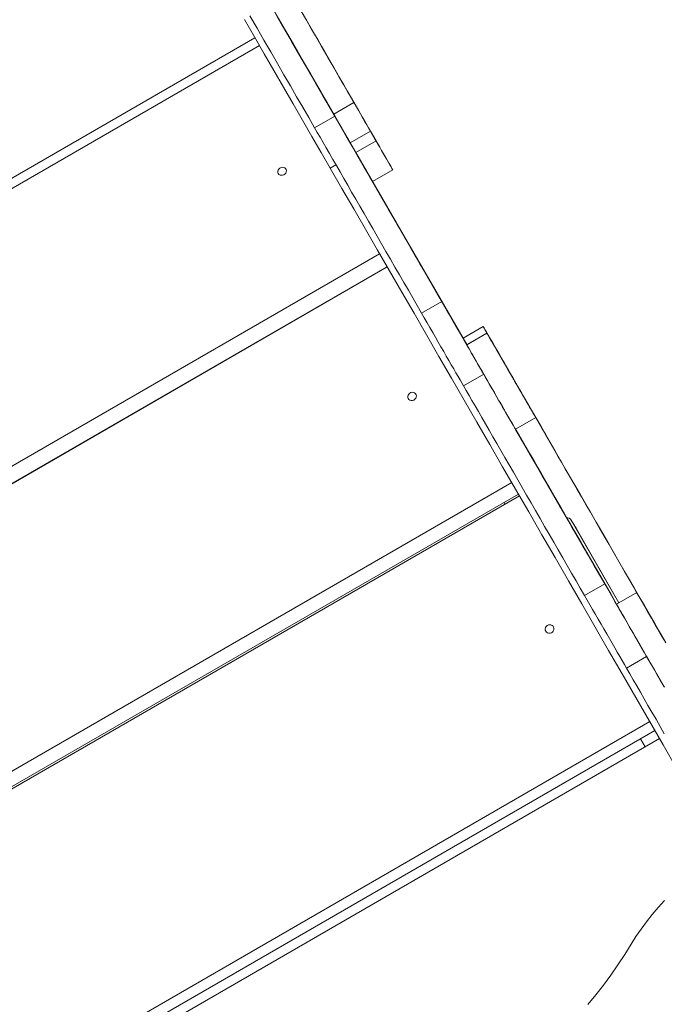
# Model space of a CAD drawing. Units: millimetres. Extents: x -11145 to 12597, y -6332 to 15323.
# Drawn here: x 6593 to 7174, y 6428 to 7316 of the extents above; entities that cross this region are included whole.
import ezdxf

# ---------------------------------------------------------------- set-up
doc = ezdxf.new("R2010")
doc.units = ezdxf.units.MM
doc.layers.add('DiKom', color=7, linetype='Continuous')

msp = doc.modelspace()

# ---------------------------------------------------------------- linework, layer by layer
at = {"layer": 'DiKom', "lineweight": 15}
for p, q in [((6245.9, 6976.28), (6805.35, 7299.28)), ((6809.45, 7292.17), (6250, 6969.17)), ((6851.47, 7273.39), (6851.48, 7273.39)), ((6854.48, 7268.19), (6851.48, 7273.39)), ((6921.6, 7151.92), (6852.32, 7271.92)), ((6852.32, 7271.92), (6859.01, 7260.34)), ((6852.94, 7270.85), (6920.48, 7153.85)), ((6854.48, 7268.19), (6854.48, 7268.19)), ((6859.94, 7258.73), (6927.49, 7141.73)), ((6876.38, 7230.36), (6894.56, 7240.86)), ((6859.02, 7218.2), (6877.2, 7228.7)), ((6891.29, 7204.53), (6909.48, 7215.03)), ((6914.5, 7206.32), (6909.48, 7215.03)), ((6896.32, 7195.82), (6891.29, 7204.53)), ((6896.32, 7195.82), (6914.5, 7206.32)), ((6896.61, 7195.2), (6896.61, 7195.2)), ((6873.23, 7181.7), (6878.37, 7184.67)), ((6911.32, 7169.84), (6929.51, 7180.34)), ((6911.34, 7169.85), (6992.9, 7028.59)), ((6920.64, 7153.49), (6920.66, 7153.5)), ((6921.6, 7151.92), (6928.35, 7140.23)), ((6928.95, 7139.19), (6925.95, 7144.39)), ((6358.25, 6781.67), (6917.7, 7104.66)), ((6365, 6769.97), (6924.45, 7092.97)), ((6365.14, 6769.73), (6924.59, 7092.72)), ((6955.2, 7093.73), (6955.21, 7093.73)), ((6969.67, 7068.66), (6967.02, 7073.24)), ((6967.02, 7073.24), (6967.02, 7073.24)), ((6968.16, 7071.26), (6996.17, 7022.74)), ((6974.07, 7061.03), (6968.16, 7071.26)), ((6968.84, 7070.09), (6996.17, 7022.74)), ((6969.67, 7068.66), (6969.67, 7068.66)), ((6955.49, 7051.1), (6973.67, 7061.6)), ((6975.02, 7059.38), (6996.18, 7022.74)), ((6980.66, 7049.58), (6980.64, 7049.56)), ((6980.64, 7049.56), (6980.66, 7049.58)), ((7011.05, 7039.07), (6992.86, 7028.57)), ((7014.32, 7033.21), (6996.13, 7022.71)), ((6996.16, 7022.73), (7014.34, 7033.23)), ((7014.34, 7033.23), (7014.32, 7033.21)), ((6996.13, 7022.71), (6996.16, 7022.73)), ((7025.99, 7013.06), (7026.04, 7013.09)), ((7031.07, 7004.38), (7026.04, 7013.09)), ((7031.02, 7004.35), (7031.07, 7004.38)), ((6993.28, 6985.63), (7011.47, 6996.13)), ((7045.93, 6978.52), (7045.99, 6978.55)), ((7040.13, 6946.5), (7058.32, 6957)), ((7058.32, 6957), (7058.34, 6957.02)), ((7040.17, 6946.53), (7045, 6938.16)), ((7045.9, 6936.6), (7040.17, 6946.53)), ((7046.83, 6935), (7044.18, 6939.59)), ((7055.63, 6919.65), (7055.66, 6919.67)), ((7036.74, 6898.46), (6477.29, 6575.46)), ((7042.7, 6888.13), (6483.25, 6565.14)), ((6486.4, 6564.78), (7043.64, 6886.5)), ((7088.94, 6862.05), (7131.17, 6788.91)), ((7090.38, 6864.66), (7133.37, 6790.18)), ((7095, 6856.66), (7090.38, 6864.66)), ((7095, 6856.66), (7133.38, 6790.18)), ((7115.66, 6815.75), (7115.63, 6815.73)), ((7115.63, 6815.73), (7115.66, 6815.75)), ((7102.34, 6796.73), (7120.53, 6807.23)), ((7149.32, 6799.38), (7131.13, 6788.88)), ((7131.15, 6788.9), (7149.34, 6799.4)), ((7149.34, 6799.4), (7149.32, 6799.38)), ((7131.13, 6788.88), (7131.15, 6788.9)), ((7140.14, 6731.26), (7158.32, 6741.76)), ((7161.1, 6683.05), (6603.86, 6361.33)), ((7165.72, 6675.05), (6608.48, 6353.33)), ((6610.44, 6344.82), (7169.89, 6667.82)), ((7152.79, 6667.59), (7156.97, 6660.36))]:
    msp.add_line(p, q, dxfattribs=at)
at = {"layer": 'DiKom', "lineweight": 15, "flags": 128}
for points in [[(6797.68, 7366.55), (6802.95, 7357.44), (6811.93, 7341.88), (6820.83, 7326.46), (6829.66, 7311.16), (6838.41, 7296), (6847.08, 7280.98), (6855.67, 7266.11), (6864.17, 7251.39), (6872.57, 7236.83), (6880.89, 7222.43), (6889.11, 7208.19)], [(6797.69, 7366.55), (6801.2, 7360.47), (6810.27, 7344.76), (6819.27, 7329.17), (6828.19, 7313.71), (6837.04, 7298.38), (6845.81, 7283.19), (6854.5, 7268.14), (6863.1, 7253.24), (6871.62, 7238.49), (6880.04, 7223.9), (6888.37, 7209.47), (6896.61, 7195.2)], [(6797.7, 7366.56), (6799.07, 7364.19), (6809.38, 7346.32), (6819.64, 7328.56), (6829.83, 7310.91), (6839.95, 7293.37), (6850.01, 7275.95), (6859.99, 7258.66), (6869.9, 7241.5), (6879.72, 7224.48), (6889.47, 7207.6), (6899.14, 7190.86), (6908.71, 7174.27), (6918.2, 7157.83), (6927.6, 7141.56), (6936.9, 7125.45), (6946.1, 7109.5), (6955.21, 7093.73)], [(6797.7, 7366.56), (6807.52, 7349.56), (6817.77, 7331.79), (6827.96, 7314.14), (6838.09, 7296.6), (6848.14, 7279.19), (6858.12, 7261.9), (6868.03, 7244.74), (6877.86, 7227.72), (6887.6, 7210.83), (6897.27, 7194.09), (6906.84, 7177.5), (6916.33, 7161.07), (6925.73, 7144.79), (6935.03, 7128.68), (6944.23, 7112.74), (6953.34, 7096.97)], [(6847.03, 7323.23), (6851.67, 7315.19), (6856.22, 7307.32), (6860.67, 7299.6), (6865.02, 7292.07), (6869.26, 7284.71), (6873.4, 7277.55), (6877.42, 7270.58), (6881.32, 7263.82), (6885.1, 7257.28), (6888.75, 7250.95), (6892.27, 7244.85), (6895.66, 7238.99), (6898.9, 7233.37), (6902, 7228), (6904.96, 7222.88), (6907.76, 7218.02), (6910.41, 7213.43), (6912.91, 7209.1), (6915.25, 7205.05), (6917.43, 7201.28), (6919.44, 7197.79), (6921.29, 7194.59), (6922.96, 7191.68), (6924.47, 7189.06), (6925.81, 7186.74), (6926.98, 7184.72), (6927.97, 7183), (6928.79, 7181.59), (6929.42, 7180.48)], [(6848.45, 7320.76), (6852.05, 7314.52), (6855.54, 7308.47), (6858.91, 7302.63), (6862.16, 7297.01), (6865.27, 7291.62), (6868.25, 7286.45), (6871.1, 7281.53), (6873.8, 7276.85), (6876.35, 7272.42), (6878.76, 7268.25), (6881.01, 7264.34), (6883.11, 7260.71), (6885.05, 7257.35), (6886.83, 7254.27), (6888.44, 7251.47), (6889.89, 7248.97), (6891.17, 7246.75), (6892.27, 7244.83), (6893.21, 7243.21), (6893.97, 7241.88), (6894.56, 7240.86)], [(6795.89, 7315.67), (6804.81, 7300.21), (6813.66, 7284.88), (6822.43, 7269.69), (6831.12, 7254.64), (6839.72, 7239.74), (6848.23, 7224.99), (6856.66, 7210.4), (6864.99, 7195.97), (6873.23, 7181.7)], [(6800.86, 7318.95), (6807.22, 7307.93), (6813.47, 7297.1), (6819.61, 7286.47), (6825.62, 7276.06), (6831.51, 7265.85), (6837.27, 7255.87), (6842.91, 7246.11), (6848.41, 7236.57), (6853.78, 7227.27), (6859.02, 7218.2)], [(6825.41, 7318.43), (6831.66, 7307.6), (6837.79, 7296.97), (6843.81, 7286.56), (6849.7, 7276.35), (6855.46, 7266.37), (6861.1, 7256.61), (6866.6, 7247.07), (6871.97, 7237.77), (6877.2, 7228.7)], [(6877.09, 7229.11), (6877.01, 7229.27), (6876.74, 7229.73), (6876.3, 7230.49), (6875.68, 7231.56), (6874.89, 7232.93), (6873.92, 7234.6), (6872.78, 7236.58), (6871.47, 7238.84), (6869.99, 7241.4), (6868.35, 7244.25), (6866.54, 7247.39), (6864.56, 7250.8), (6862.43, 7254.49), (6860.14, 7258.46), (6857.7, 7262.68), (6855.11, 7267.17), (6852.38, 7271.9), (6849.5, 7276.89), (6846.48, 7282.11), (6843.33, 7287.56), (6840.06, 7293.24), (6836.65, 7299.13), (6833.13, 7305.24), (6829.49, 7311.53), (6825.75, 7318.02)], [(6825.77, 7318.04), (6829.52, 7311.55), (6833.15, 7305.25), (6836.68, 7299.15), (6840.08, 7293.25), (6843.36, 7287.58), (6846.5, 7282.12), (6849.52, 7276.9), (6852.4, 7271.92), (6855.13, 7267.18), (6857.72, 7262.69), (6860.16, 7258.46), (6862.45, 7254.5), (6864.58, 7250.81), (6866.55, 7247.4), (6868.36, 7244.26), (6870, 7241.41), (6871.48, 7238.85), (6872.79, 7236.58), (6873.93, 7234.61), (6874.89, 7232.93), (6875.68, 7231.56), (6876.3, 7230.49), (6876.74, 7229.73), (6877.01, 7229.27), (6877.09, 7229.11)], [(6826.55, 7316.69), (6830.26, 7310.26), (6833.87, 7304.02), (6837.36, 7297.97), (6840.72, 7292.13), (6843.97, 7286.51), (6847.08, 7281.12), (6850.07, 7275.95), (6852.91, 7271.03), (6855.61, 7266.35), (6858.17, 7261.92), (6860.57, 7257.75), (6862.83, 7253.84), (6864.92, 7250.21), (6866.86, 7246.85), (6868.64, 7243.77), (6870.25, 7240.97), (6871.7, 7238.47), (6872.98, 7236.25), (6874.09, 7234.33), (6875.02, 7232.71), (6875.79, 7231.38), (6876.38, 7230.36)], [(6852.94, 7270.85), (6852.3, 7271.96), (6851.77, 7272.88), (6851.35, 7273.6), (6851.08, 7274.08), (6850.95, 7274.3), (6850.97, 7274.26), (6851.15, 7273.95), (6851.48, 7273.39)], [(6854.48, 7268.19), (6854.93, 7267.4), (6855.51, 7266.41), (6856.17, 7265.26), (6856.91, 7263.99), (6857.68, 7262.65), (6858.46, 7261.29), (6859.23, 7259.97), (6859.94, 7258.73)], [(6909.48, 7215.03), (6907.79, 7217.95), (6906.13, 7220.83), (6904.51, 7223.64), (6902.95, 7226.34), (6901.47, 7228.89), (6900.1, 7231.27), (6898.84, 7233.45), (6897.72, 7235.39), (6896.75, 7237.07), (6895.94, 7238.48), (6895.3, 7239.59), (6894.84, 7240.38), (6894.56, 7240.86)], [(6891.29, 7204.53), (6889.6, 7207.45), (6887.94, 7210.33), (6886.32, 7213.14), (6884.76, 7215.84), (6883.29, 7218.39), (6881.91, 7220.77), (6880.66, 7222.95), (6879.53, 7224.89), (6878.56, 7226.57), (6877.75, 7227.98), (6877.11, 7229.09), (6876.65, 7229.88), (6876.38, 7230.36)], [(6973.67, 7061.6), (6969.74, 7068.41), (6965.77, 7075.29), (6961.77, 7082.22), (6957.75, 7089.18), (6953.71, 7096.17), (6949.67, 7103.18), (6945.63, 7110.18), (6941.6, 7117.16), (6937.58, 7124.11), (6933.6, 7131.01), (6929.64, 7137.86), (6925.73, 7144.63), (6921.88, 7151.32), (6918.07, 7157.9), (6914.34, 7164.37), (6910.68, 7170.72), (6907.09, 7176.92), (6903.6, 7182.97), (6900.2, 7188.86), (6896.9, 7194.57), (6893.72, 7200.1), (6890.64, 7205.42), (6887.69, 7210.54), (6884.86, 7215.43), (6882.17, 7220.1), (6879.62, 7224.52), (6877.2, 7228.7)], [(6955.49, 7051.1), (6951.55, 7057.91), (6947.58, 7064.79), (6943.58, 7071.72), (6939.56, 7078.68), (6935.52, 7085.67), (6931.48, 7092.68), (6927.44, 7099.68), (6923.41, 7106.66), (6919.4, 7113.61), (6915.41, 7120.51), (6911.46, 7127.36), (6907.55, 7134.13), (6903.69, 7140.82), (6899.89, 7147.4), (6896.15, 7153.87), (6892.49, 7160.22), (6888.91, 7166.42), (6885.41, 7172.47), (6882.01, 7178.36), (6878.72, 7184.07), (6875.53, 7189.6), (6872.46, 7194.92), (6869.5, 7200.04), (6866.68, 7204.93), (6863.98, 7209.6), (6861.43, 7214.02), (6859.02, 7218.2)], [(6912.37, 7210.02), (6912.27, 7210.19), (6912, 7210.66), (6911.58, 7211.4), (6911.05, 7212.31), (6910.47, 7213.3), (6909.92, 7214.27), (6909.43, 7215.11), (6909.08, 7215.72), (6908.89, 7216.04), (6908.89, 7216.04), (6909.08, 7215.72), (6909.43, 7215.11), (6909.92, 7214.27), (6910.48, 7213.3), (6911.05, 7212.31), (6911.58, 7211.4), (6912, 7210.66), (6912.27, 7210.19), (6912.37, 7210.02)], [(6996.17, 7022.73), (6986.33, 7039.79), (6975.16, 7059.13), (6964.08, 7078.32), (6953.09, 7097.36), (6942.19, 7116.25), (6931.38, 7134.97), (6920.66, 7153.53), (6910.05, 7171.92), (6899.53, 7190.14), (6889.11, 7208.19)], [(6929.42, 7180.48), (6929.5, 7180.34), (6929.4, 7180.53), (6929.11, 7181.03), (6928.63, 7181.85), (6927.98, 7182.98), (6927.16, 7184.39), (6926.19, 7186.08), (6925.07, 7188.02), (6923.82, 7190.19), (6922.45, 7192.56), (6920.98, 7195.1), (6919.43, 7197.78), (6917.82, 7200.57), (6916.17, 7203.43), (6914.5, 7206.32)], [(6911.32, 7169.84), (6911.32, 7169.84), (6911.21, 7170.03), (6910.92, 7170.53), (6910.44, 7171.35), (6909.8, 7172.48), (6908.98, 7173.89), (6908, 7175.58), (6906.88, 7177.52), (6905.63, 7179.69), (6904.26, 7182.06), (6902.79, 7184.6), (6901.25, 7187.28), (6899.64, 7190.07), (6897.99, 7192.93), (6896.32, 7195.82)], [(6996.17, 7022.74), (6994.46, 7025.69), (6983.22, 7045.17), (6972.07, 7064.49), (6961, 7083.65), (6950.03, 7102.66), (6939.15, 7121.51), (6928.37, 7140.19), (6917.68, 7158.7), (6907.09, 7177.04), (6896.61, 7195.2)], [(6905.47, 7179.88), (6905.38, 7180.03), (6905.12, 7180.48), (6904.71, 7181.18), (6904.2, 7182.08), (6903.61, 7183.08), (6903.02, 7184.11), (6902.46, 7185.07), (6902, 7185.88), (6901.66, 7186.46), (6901.49, 7186.77), (6901.49, 7186.77), (6901.66, 7186.46), (6902, 7185.88), (6902.47, 7185.07), (6903.02, 7184.11), (6903.61, 7183.08), (6904.2, 7182.08), (6904.71, 7181.18), (6905.12, 7180.48), (6905.38, 7180.03), (6905.47, 7179.88)], [(6826.34, 7176.92), (6827, 7176.12), (6827.92, 7175.58), (6829, 7175.32), (6830.15, 7175.39), (6831.27, 7175.78), (6832.26, 7176.44), (6833.04, 7177.32), (6833.52, 7178.34), (6833.68, 7179.42), (6833.49, 7180.45), (6832.97, 7181.34), (6832.17, 7182.02), (6831.17, 7182.42), (6830.04, 7182.52), (6828.89, 7182.29), (6827.82, 7181.76), (6826.93, 7180.98), (6826.29, 7180.02), (6825.97, 7178.96), (6825.98, 7177.89), (6826.34, 7176.92)], [(7185.63, 6640.55), (7173.23, 6662.04), (7160.87, 6683.45), (7148.55, 6704.78), (7136.29, 6726.03), (7124.08, 6747.18), (7111.92, 6768.24), (7099.81, 6789.21), (7087.77, 6810.07), (7075.78, 6830.83), (7063.86, 6851.48), (7052.01, 6872.01), (7040.22, 6892.42), (7028.51, 6912.71), (7016.87, 6932.88), (7005.3, 6952.91), (6993.81, 6972.81), (6982.41, 6992.58), (6971.08, 7012.19), (6959.84, 7031.67), (6948.69, 7050.99), (6937.62, 7070.15), (6926.65, 7089.16), (6915.77, 7108.01), (6904.98, 7126.69), (6894.3, 7145.2), (6883.71, 7163.54), (6873.23, 7181.7)], [(6925.95, 7144.39), (6925.49, 7145.18), (6924.92, 7146.17), (6924.25, 7147.32), (6923.52, 7148.59), (6922.75, 7149.93), (6921.96, 7151.29), (6921.2, 7152.61), (6920.48, 7153.85)], [(6980.64, 7049.56), (6980.55, 7049.71), (6980.29, 7050.17), (6979.85, 7050.93), (6979.24, 7051.98), (6978.46, 7053.33), (6977.52, 7054.96), (6976.42, 7056.86), (6975.17, 7059.02), (6973.78, 7061.43), (6972.25, 7064.08), (6970.59, 7066.95), (6968.82, 7070.02), (6966.94, 7073.28), (6964.97, 7076.7), (6962.91, 7080.27), (6960.77, 7083.96), (6958.58, 7087.75), (6956.35, 7091.63), (6954.07, 7095.56), (6951.78, 7099.53), (6949.49, 7103.51), (6947.19, 7107.48), (6944.92, 7111.41), (6942.68, 7115.29), (6940.49, 7119.09), (6938.36, 7122.78), (6936.3, 7126.35), (6934.33, 7129.77), (6932.45, 7133.02), (6930.68, 7136.09), (6929.02, 7138.96), (6927.49, 7141.61), (6926.1, 7144.02), (6924.85, 7146.19), (6923.75, 7148.09), (6922.81, 7149.72), (6922.03, 7151.06), (6921.43, 7152.12), (6920.99, 7152.88), (6920.73, 7153.33), (6920.64, 7153.49)], [(6920.66, 7153.5), (6920.75, 7153.35), (6921.01, 7152.89), (6921.45, 7152.14), (6922.06, 7151.08), (6922.83, 7149.74), (6923.77, 7148.11), (6924.87, 7146.21), (6926.12, 7144.05), (6927.52, 7141.63), (6929.04, 7138.99), (6930.7, 7136.12), (6932.47, 7133.05), (6934.35, 7129.79), (6936.33, 7126.37), (6938.39, 7122.8), (6940.52, 7119.11), (6942.71, 7115.31), (6944.95, 7111.44), (6947.22, 7107.5), (6949.52, 7103.53), (6951.81, 7099.55), (6954.11, 7095.58), (6956.38, 7091.65), (6958.62, 7087.77), (6960.81, 7083.97), (6962.94, 7080.28), (6965, 7076.71), (6966.97, 7073.29), (6968.85, 7070.03), (6970.63, 7066.96), (6972.28, 7064.09), (6973.81, 7061.45), (6975.2, 7059.03), (6976.45, 7056.87), (6977.55, 7054.97), (6978.49, 7053.34), (6979.27, 7051.99), (6979.87, 7050.94), (6980.31, 7050.18), (6980.57, 7049.73), (6980.66, 7049.58)], [(6927.49, 7141.73), (6928.12, 7140.62), (6928.66, 7139.69), (6929.07, 7138.98), (6929.35, 7138.5), (6929.48, 7138.28), (6929.45, 7138.32), (6929.27, 7138.63), (6928.95, 7139.19)], [(6996.19, 7022.74), (6994.09, 7026.38), (6983.75, 7044.29), (6973.51, 7062.03), (6963.37, 7079.59), (6953.34, 7096.97)], [(6996.19, 7022.74), (6995.95, 7023.15), (6985.61, 7041.06), (6975.37, 7058.8), (6965.24, 7076.36), (6955.21, 7093.73)], [(6968.84, 7070.09), (6968.17, 7071.24), (6967.6, 7072.23), (6967.14, 7073.02), (6966.82, 7073.59), (6966.64, 7073.9), (6966.61, 7073.94), (6966.74, 7073.72), (6967.02, 7073.24)], [(6969.67, 7068.66), (6970.08, 7067.94), (6970.62, 7067.01), (6971.25, 7065.91), (6971.97, 7064.67), (6972.73, 7063.35), (6973.51, 7061.99), (6974.29, 7060.65), (6975.02, 7059.38)], [(6973.67, 7061.6), (6976.14, 7057.34), (6978.63, 7053.01), (6981.15, 7048.65), (6983.68, 7044.27), (6986.2, 7039.91), (6988.7, 7035.57), (6991.17, 7031.29), (6993.6, 7027.09), (6995.97, 7022.99), (6998.27, 7019.01), (7000.48, 7015.16), (7002.61, 7011.48), (7004.63, 7007.98), (7006.53, 7004.68), (7008.32, 7001.59), (7009.96, 6998.74), (7011.47, 6996.13)], [(6955.49, 7051.1), (6957.95, 7046.84), (6960.45, 7042.51), (6962.96, 7038.15), (6965.49, 7033.77), (6968.01, 7029.41), (6970.51, 7025.07), (6972.98, 7020.79), (6975.41, 7016.59), (6977.78, 7012.49), (6980.08, 7008.51), (6982.3, 7004.66), (6984.42, 7000.98), (6986.44, 6997.48), (6988.35, 6994.18), (6990.13, 6991.09), (6991.78, 6988.24), (6993.28, 6985.63)], [(7026.04, 7013.09), (7024.37, 7015.98), (7022.72, 7018.84), (7021.11, 7021.63), (7019.57, 7024.31), (7018.1, 7026.85), (7016.73, 7029.22), (7015.48, 7031.39), (7014.36, 7033.33), (7013.39, 7035.02), (7012.57, 7036.43), (7011.92, 7037.56), (7011.44, 7038.38), (7011.15, 7038.89), (7011.05, 7039.07), (7011.13, 7038.93)], [(7011.13, 7038.93), (7011.77, 7037.82), (7012.58, 7036.41), (7013.58, 7034.69), (7014.74, 7032.67), (7016.08, 7030.35), (7017.59, 7027.74), (7019.27, 7024.83), (7021.12, 7021.63), (7023.14, 7018.14), (7025.32, 7014.37), (7027.65, 7010.32), (7030.15, 7006), (7032.81, 7001.4), (7035.61, 6996.54), (7038.57, 6991.42), (7041.67, 6986.05), (7044.92, 6980.43), (7048.3, 6974.57), (7051.82, 6968.47), (7055.47, 6962.15), (7059.25, 6955.6), (7063.16, 6948.85), (7067.18, 6941.88), (7071.31, 6934.72), (7075.56, 6927.36), (7079.91, 6919.82), (7084.37, 6912.11), (7088.91, 6904.24), (7093.55, 6896.2), (7098.28, 6888.02), (7103.08, 6879.7), (7107.96, 6871.25), (7112.9, 6862.69), (7117.92, 6854.01), (7122.99, 6845.23), (7128.11, 6836.35), (7133.28, 6827.4), (7138.49, 6818.38), (7143.73, 6809.29), (7149.01, 6800.16), (7154.31, 6790.98), (7159.62, 6781.77), (7164.95, 6772.54), (7170.29, 6763.3), (7175.62, 6754.06)], [(6996.21, 7022.76), (6996.17, 7022.83), (6995.2, 7024.52), (6994.38, 7025.93), (6993.73, 7027.06), (6993.26, 7027.88), (6992.97, 7028.39), (6992.86, 7028.57), (6992.86, 7028.57)], [(7058.32, 6957), (7058.23, 6957.16), (7057.97, 6957.61), (7057.53, 6958.38), (7056.92, 6959.43), (7056.14, 6960.78), (7055.2, 6962.4), (7054.12, 6964.28), (7052.89, 6966.41), (7051.52, 6968.77), (7050.03, 6971.35), (7048.44, 6974.11), (7046.74, 6977.05), (7044.96, 6980.13), (7043.12, 6983.33), (7041.21, 6986.63), (7039.27, 6989.99), (7037.3, 6993.4), (7035.33, 6996.82), (7033.36, 7000.22), (7031.42, 7003.59), (7029.52, 7006.88), (7027.67, 7010.08), (7025.89, 7013.16), (7024.2, 7016.1), (7022.6, 7018.86), (7021.11, 7021.44), (7019.75, 7023.8), (7018.52, 7025.93), (7017.43, 7027.82), (7016.5, 7029.44), (7015.72, 7030.78), (7015.11, 7031.84), (7014.67, 7032.6), (7014.41, 7033.06), (7014.32, 7033.21)], [(7014.34, 7033.23), (7014.43, 7033.07), (7014.7, 7032.62), (7015.14, 7031.85), (7015.75, 7030.8), (7016.52, 7029.45), (7017.46, 7027.83), (7018.55, 7025.95), (7019.78, 7023.82), (7021.14, 7021.46), (7022.63, 7018.88), (7024.23, 7016.12), (7025.92, 7013.18), (7027.7, 7010.1), (7029.55, 7006.9), (7031.45, 7003.6), (7033.39, 7000.24), (7035.36, 6996.83), (7037.33, 6993.41), (7039.3, 6990.01), (7041.24, 6986.64), (7043.14, 6983.35), (7044.99, 6980.15), (7046.77, 6977.07), (7048.47, 6974.13), (7050.06, 6971.37), (7051.55, 6968.79), (7052.91, 6966.43), (7054.14, 6964.3), (7055.23, 6962.41), (7056.17, 6960.79), (7056.94, 6959.45), (7057.55, 6958.39), (7057.99, 6957.63), (7058.25, 6957.17), (7058.34, 6957.02)], [(7040.13, 6946.5), (7040.04, 6946.66), (7039.78, 6947.11), (7039.34, 6947.88), (7038.73, 6948.93), (7037.95, 6950.28), (7037.02, 6951.9), (7035.93, 6953.78), (7034.7, 6955.91), (7033.33, 6958.27), (7031.85, 6960.85), (7030.25, 6963.61), (7028.56, 6966.55), (7026.78, 6969.63), (7024.93, 6972.83), (7023.03, 6976.13), (7021.08, 6979.49), (7019.12, 6982.9), (7017.14, 6986.32), (7015.18, 6989.72), (7013.24, 6993.09), (7011.33, 6996.38), (7009.48, 6999.58), (7007.71, 7002.66), (7006.01, 7005.6), (7004.41, 7008.36), (7002.93, 7010.94), (7001.56, 7013.3), (7000.33, 7015.43), (6999.25, 7017.32), (6998.31, 7018.94), (6997.54, 7020.28), (6996.93, 7021.34), (6996.49, 7022.1), (6996.22, 7022.56), (6996.13, 7022.71)], [(7031.68, 7003.33), (7031.59, 7003.49), (7031.31, 7003.97), (7030.89, 7004.7), (7030.36, 7005.62), (7029.79, 7006.61), (7029.23, 7007.58), (7028.75, 7008.41), (7028.39, 7009.03), (7028.21, 7009.35), (7028.21, 7009.35), (7028.39, 7009.03), (7028.75, 7008.41), (7029.23, 7007.58), (7029.79, 7006.61), (7030.36, 7005.62), (7030.89, 7004.7), (7031.31, 7003.97), (7031.59, 7003.49), (7031.68, 7003.33)], [(7045.99, 6978.55), (7045.71, 6979.03), (7045.25, 6979.82), (7044.61, 6980.93), (7043.8, 6982.34), (7042.83, 6984.02), (7041.71, 6985.96), (7040.45, 6988.14), (7039.08, 6990.52), (7037.6, 6993.07), (7036.04, 6995.77), (7034.42, 6998.58), (7032.76, 7001.46), (7031.07, 7004.38)], [(7120.53, 6807.23), (7116.71, 6813.84), (7112.83, 6820.55), (7108.9, 6827.37), (7104.92, 6834.27), (7100.89, 6841.24), (7096.84, 6848.26), (7092.76, 6855.32), (7088.67, 6862.41), (7084.57, 6869.51), (7080.47, 6876.61), (7076.38, 6883.69), (7072.32, 6890.73), (7068.28, 6897.73), (7064.27, 6904.66), (7060.31, 6911.52), (7056.41, 6918.29), (7052.56, 6924.95), (7048.78, 6931.49), (7045.08, 6937.9), (7041.47, 6944.17), (7037.94, 6950.27), (7034.51, 6956.21), (7031.19, 6961.96), (7027.99, 6967.52), (7024.9, 6972.87), (7021.94, 6978), (7019.11, 6982.9), (7016.42, 6987.56), (7013.87, 6991.97), (7011.47, 6996.13)], [(7034.32, 6998.57), (7034.41, 6998.42), (7034.67, 6997.97), (7035.07, 6997.27), (7035.59, 6996.37), (7036.17, 6995.37), (7036.76, 6994.34), (7037.32, 6993.38), (7037.79, 6992.57), (7038.12, 6991.99), (7038.3, 6991.68), (7038.3, 6991.68), (7038.12, 6991.99), (7037.79, 6992.57), (7037.32, 6993.38), (7036.76, 6994.34), (7036.17, 6995.37), (7035.59, 6996.37), (7035.07, 6997.27), (7034.67, 6997.97), (7034.41, 6998.42), (7034.32, 6998.57)], [(7034.34, 6998.59), (7034.43, 6998.43), (7034.69, 6997.98), (7035.1, 6997.28), (7035.61, 6996.39), (7036.19, 6995.38), (7036.79, 6994.35), (7037.34, 6993.39), (7037.81, 6992.58), (7038.15, 6992), (7038.32, 6991.7), (7038.32, 6991.7), (7038.14, 6992), (7037.81, 6992.58), (7037.34, 6993.39), (7036.79, 6994.35), (7036.19, 6995.38), (7035.61, 6996.39), (7035.1, 6997.28), (7034.69, 6997.98), (7034.43, 6998.43), (7034.34, 6998.59)], [(7102.34, 6796.73), (7098.53, 6803.34), (7094.65, 6810.05), (7090.71, 6816.87), (7086.73, 6823.77), (7082.71, 6830.74), (7078.65, 6837.76), (7074.57, 6844.82), (7070.48, 6851.91), (7066.38, 6859.01), (7062.28, 6866.11), (7058.2, 6873.19), (7054.13, 6880.23), (7050.09, 6887.23), (7046.09, 6894.16), (7042.13, 6901.02), (7038.22, 6907.79), (7034.37, 6914.45), (7030.6, 6920.99), (7026.9, 6927.4), (7023.28, 6933.67), (7019.75, 6939.77), (7016.33, 6945.71), (7013.01, 6951.46), (7009.8, 6957.02), (7006.71, 6962.37), (7003.75, 6967.5), (7000.92, 6972.4), (6998.23, 6977.06), (6995.68, 6981.47), (6993.28, 6985.63)], [(6943.43, 6974.09), (6943.06, 6975.1), (6943.02, 6976.19), (6943.33, 6977.28), (6943.96, 6978.26), (6944.85, 6979.04), (6945.92, 6979.57), (6947.07, 6979.78), (6948.21, 6979.67), (6949.24, 6979.24), (6950.05, 6978.53), (6950.59, 6977.61), (6950.79, 6976.55), (6950.65, 6975.44), (6950.18, 6974.4), (6949.41, 6973.51), (6948.42, 6972.84), (6947.3, 6972.47), (6946.14, 6972.42), (6945.04, 6972.69), (6944.11, 6973.27), (6943.43, 6974.09)], [(7045.99, 6978.55), (7046.58, 6977.53), (7047.34, 6976.21), (7048.28, 6974.58), (7049.39, 6972.66), (7050.67, 6970.45), (7052.12, 6967.94), (7053.73, 6965.15), (7055.51, 6962.07), (7057.45, 6958.71), (7059.55, 6955.07), (7061.8, 6951.17), (7064.21, 6947), (7066.77, 6942.57), (7069.47, 6937.9), (7072.31, 6932.97), (7075.3, 6927.81), (7078.41, 6922.41), (7081.66, 6916.79), (7085.03, 6910.95), (7088.52, 6904.91), (7092.12, 6898.67), (7095.84, 6892.23), (7099.66, 6885.62), (7103.58, 6878.83), (7107.59, 6871.88), (7111.69, 6864.77), (7115.88, 6857.53), (7120.14, 6850.15), (7124.47, 6842.65), (7128.86, 6835.04), (7133.32, 6827.32), (7137.82, 6819.52), (7142.37, 6811.63), (7146.97, 6803.68), (7151.59, 6795.67), (7156.24, 6787.62), (7160.91, 6779.53), (7165.59, 6771.42), (7170.28, 6763.3), (7174.97, 6755.18)], [(7044.18, 6939.59), (7043.76, 6940.31), (7043.23, 6941.23), (7042.59, 6942.34), (7041.88, 6943.57), (7041.11, 6944.89), (7040.33, 6946.25), (7040.17, 6946.53)], [(7131.16, 6788.9), (7123.19, 6802.71), (7111.15, 6823.57), (7099.17, 6844.33), (7087.25, 6864.98), (7075.39, 6885.51), (7063.61, 6905.92), (7051.89, 6926.21), (7040.25, 6946.38), (7040.17, 6946.52)], [(7131.16, 6788.9), (7126.2, 6797.5), (7114.18, 6818.32), (7102.22, 6839.04), (7090.32, 6859.65), (7078.48, 6880.16), (7066.71, 6900.55), (7055, 6920.83), (7043.37, 6940.98), (7040.17, 6946.52)], [(7086.15, 6866.91), (7082.01, 6874.08), (7070.95, 6893.23), (7059.98, 6912.25), (7049.08, 6931.12), (7040.18, 6946.53)], [(7086.15, 6866.91), (7080.14, 6877.31), (7069.08, 6896.47), (7058.11, 6915.48), (7047.21, 6934.35), (7040.18, 6946.53)], [(7086.16, 6866.93), (7084.22, 6870.3), (7080.32, 6877.06), (7076.52, 6883.64), (7072.83, 6890.03), (7069.25, 6896.24), (7065.78, 6902.23), (7062.44, 6908.02), (7059.23, 6913.59), (7056.15, 6918.93), (7053.2, 6924.03), (7050.39, 6928.89), (7047.73, 6933.51), (7045.22, 6937.86), (7042.85, 6941.96), (7040.64, 6945.79), (7040.21, 6946.54)], [(7040.22, 6946.55), (7041.36, 6944.57), (7043.62, 6940.67), (7046.02, 6936.5), (7048.58, 6932.07), (7051.28, 6927.4), (7054.13, 6922.47), (7057.11, 6917.31), (7060.23, 6911.91), (7063.47, 6906.29), (7066.84, 6900.45), (7070.33, 6894.41), (7073.94, 6888.17), (7077.65, 6881.73), (7081.47, 6875.12), (7085.39, 6868.33), (7086.2, 6866.93)], [(7040.22, 6946.55), (7040.66, 6945.8), (7042.87, 6941.97), (7045.23, 6937.87), (7047.75, 6933.52), (7050.41, 6928.91), (7053.22, 6924.04), (7056.17, 6918.94), (7059.25, 6913.6), (7062.46, 6908.03), (7065.8, 6902.25), (7069.27, 6896.25), (7072.85, 6890.05), (7076.54, 6883.65), (7080.34, 6877.07), (7084.24, 6870.32), (7086.2, 6866.93)], [(7045, 6938.16), (7045.67, 6937.01), (7046.24, 6936.01), (7046.7, 6935.22), (7047.02, 6934.66), (7047.2, 6934.35), (7047.23, 6934.3), (7047.1, 6934.52), (7046.83, 6935)], [(7115.63, 6815.73), (7115.54, 6815.88), (7115.28, 6816.34), (7114.84, 6817.1), (7114.23, 6818.15), (7113.46, 6819.5), (7112.51, 6821.13), (7111.42, 6823.03), (7110.17, 6825.19), (7108.77, 6827.6), (7107.24, 6830.25), (7105.59, 6833.12), (7103.82, 6836.19), (7101.94, 6839.45), (7099.96, 6842.87), (7097.9, 6846.44), (7095.77, 6850.13), (7093.58, 6853.92), (7091.34, 6857.8), (7089.07, 6861.73), (7086.78, 6865.7), (7084.48, 6869.68), (7082.19, 6873.65), (7079.92, 6877.58), (7077.68, 6881.46), (7075.49, 6885.26), (7073.36, 6888.95), (7071.3, 6892.51), (7069.32, 6895.94), (7067.44, 6899.19), (7065.67, 6902.26), (7064.01, 6905.13), (7062.48, 6907.78), (7061.09, 6910.19), (7059.84, 6912.36), (7058.75, 6914.26), (7057.81, 6915.89), (7057.03, 6917.23), (7056.42, 6918.29), (7055.98, 6919.05), (7055.72, 6919.5), (7055.63, 6919.65)], [(7055.66, 6919.67), (7055.74, 6919.52), (7056.01, 6919.06), (7056.44, 6918.31), (7057.05, 6917.25), (7057.83, 6915.91), (7058.77, 6914.28), (7059.87, 6912.38), (7061.12, 6910.22), (7062.51, 6907.8), (7064.04, 6905.15), (7065.69, 6902.29), (7067.47, 6899.22), (7069.35, 6895.96), (7071.32, 6892.54), (7073.38, 6888.97), (7075.52, 6885.28), (7077.71, 6881.48), (7079.95, 6877.6), (7082.22, 6873.67), (7084.51, 6869.7), (7086.81, 6865.72), (7089.1, 6861.75), (7091.37, 6857.81), (7093.61, 6853.94), (7095.8, 6850.14), (7097.93, 6846.45), (7099.99, 6842.88), (7101.97, 6839.46), (7103.85, 6836.2), (7105.62, 6833.13), (7107.28, 6830.26), (7108.81, 6827.62), (7110.2, 6825.2), (7111.45, 6823.04), (7112.54, 6821.14), (7113.48, 6819.51), (7114.26, 6818.16), (7114.87, 6817.11), (7115.31, 6816.35), (7115.57, 6815.9), (7115.66, 6815.75)], [(7029.77, 6880.67), (7030.47, 6879.45), (7030.71, 6879.04)], [(7088.94, 6862.05), (7088.23, 6863.28), (7087.6, 6864.36), (7087.29, 6864.91)], [(7120.53, 6807.23), (7122.9, 6803.11), (7125.34, 6798.89), (7127.83, 6794.59), (7130.34, 6790.23), (7132.88, 6785.84), (7135.42, 6781.43), (7137.96, 6777.04), (7140.47, 6772.68), (7142.96, 6768.38), (7145.39, 6764.16), (7147.77, 6760.05), (7150.07, 6756.06), (7152.29, 6752.22), (7154.41, 6748.54), (7156.43, 6745.05), (7158.32, 6741.76)], [(7102.34, 6796.73), (7104.72, 6792.61), (7107.16, 6788.39), (7109.64, 6784.09), (7112.16, 6779.73), (7114.69, 6775.34), (7117.24, 6770.93), (7119.77, 6766.54), (7122.29, 6762.18), (7124.77, 6757.88), (7127.2, 6753.66), (7129.58, 6749.55), (7131.88, 6745.56), (7134.1, 6741.72), (7136.22, 6738.04), (7138.24, 6734.55), (7140.14, 6731.26)], [(7174.27, 6756.16), (7172.3, 6759.57), (7170.33, 6762.99), (7168.36, 6766.39), (7166.42, 6769.76), (7164.52, 6773.05), (7162.67, 6776.25), (7160.89, 6779.33), (7159.19, 6782.27), (7157.6, 6785.04), (7156.11, 6787.61), (7154.75, 6789.97), (7153.52, 6792.11), (7152.43, 6793.99), (7151.49, 6795.61), (7150.72, 6796.95), (7150.11, 6798.01), (7149.67, 6798.77), (7149.4, 6799.23), (7149.32, 6799.38)], [(7149.34, 6799.4), (7149.43, 6799.25), (7149.69, 6798.79), (7150.13, 6798.03), (7150.74, 6796.97), (7151.52, 6795.63), (7152.46, 6794.01), (7153.54, 6792.12), (7154.77, 6789.99), (7156.14, 6787.63), (7157.63, 6785.05), (7159.22, 6782.29), (7160.92, 6779.35), (7162.7, 6776.27), (7164.54, 6773.07), (7166.45, 6769.77), (7168.39, 6766.41), (7170.36, 6763), (7172.33, 6759.59), (7174.3, 6756.18)], [(7174.34, 6714.05), (7173.73, 6715.1), (7172.95, 6716.45), (7172.01, 6718.07), (7170.93, 6719.95), (7169.7, 6722.08), (7168.33, 6724.44), (7166.84, 6727.02), (7165.25, 6729.79), (7163.55, 6732.72), (7161.77, 6735.8), (7159.93, 6739), (7158.02, 6742.3), (7156.08, 6745.66), (7154.11, 6749.07), (7152.14, 6752.49), (7150.17, 6755.89), (7148.23, 6759.26), (7146.33, 6762.55), (7144.48, 6765.75), (7142.7, 6768.83), (7141.01, 6771.77), (7139.41, 6774.54), (7137.92, 6777.11), (7136.56, 6779.47), (7135.33, 6781.61), (7134.24, 6783.49), (7133.31, 6785.11), (7132.53, 6786.45), (7131.92, 6787.51), (7131.48, 6788.27), (7131.22, 6788.73), (7131.13, 6788.88)], [(7067.34, 6764.55), (7066.94, 6765.6), (7066.89, 6766.74), (7067.18, 6767.85), (7067.79, 6768.85), (7068.67, 6769.65), (7069.74, 6770.17), (7070.91, 6770.37), (7072.07, 6770.23), (7073.11, 6769.77), (7073.95, 6769.02), (7074.51, 6768.05), (7074.74, 6766.94), (7074.62, 6765.81), (7074.17, 6764.73), (7073.41, 6763.83), (7072.42, 6763.16), (7071.29, 6762.79), (7070.12, 6762.76), (7069, 6763.07), (7068.05, 6763.68), (7067.34, 6764.55)], [(7172.11, 6760.13), (7172.02, 6760.3), (7171.74, 6760.77), (7171.32, 6761.5), (7170.79, 6762.42), (7170.22, 6763.41), (7169.66, 6764.38), (7169.18, 6765.22), (7168.82, 6765.83), (7168.64, 6766.15), (7168.64, 6766.15), (7168.82, 6765.83), (7169.18, 6765.22), (7169.66, 6764.38), (7170.22, 6763.41), (7170.79, 6762.42), (7171.32, 6761.5), (7171.74, 6760.77), (7172.02, 6760.3), (7172.11, 6760.13)], [(7169.32, 6764.74), (7169.41, 6764.59), (7169.66, 6764.14), (7170.07, 6763.44), (7170.59, 6762.54), (7171.17, 6761.54), (7171.76, 6760.51), (7172.32, 6759.55), (7172.78, 6758.74), (7173.12, 6758.16), (7173.29, 6757.85), (7173.29, 6757.85), (7173.12, 6758.16), (7172.78, 6758.74), (7172.32, 6759.55), (7171.76, 6760.51), (7171.17, 6761.54), (7170.59, 6762.54), (7170.07, 6763.44), (7169.66, 6764.14), (7169.41, 6764.59), (7169.32, 6764.74)], [(7169.34, 6764.76), (7169.43, 6764.6), (7169.69, 6764.16), (7170.09, 6763.45), (7170.61, 6762.56), (7171.19, 6761.55), (7171.79, 6760.52), (7172.34, 6759.56), (7172.81, 6758.75), (7173.14, 6758.17), (7173.32, 6757.87), (7173.32, 6757.87), (7173.14, 6758.17), (7172.81, 6758.75), (7172.34, 6759.56), (7171.78, 6760.52), (7171.19, 6761.55), (7170.61, 6762.56), (7170.09, 6763.45), (7169.69, 6764.16), (7169.43, 6764.6), (7169.34, 6764.76)], [(7174.22, 6714.22), (7170.83, 6720.09), (7167.54, 6725.79), (7164.36, 6731.31), (7161.28, 6736.64), (7158.32, 6741.76)], [(7174.23, 6672.2), (7170.45, 6678.75), (7166.74, 6685.19), (7163.09, 6691.5), (7159.52, 6697.68), (7156.04, 6703.72), (7152.65, 6709.59), (7149.36, 6715.29), (7146.17, 6720.81), (7143.09, 6726.14), (7140.14, 6731.26)], [(7144.38, 6482.56), (7148.68, 6489.45), (7153.27, 6496.21), (7158.14, 6502.84), (7163.27, 6509.33), (7168.67, 6515.67), (7174.32, 6521.84)], [(7105.21, 6428.18), (7112.44, 6436.88), (7119.4, 6445.74), (7126.08, 6454.74), (7132.47, 6463.89), (7138.57, 6473.16), (7144.38, 6482.56)]]:
    msp.add_lwpolyline(points, dxfattribs=at)
at = {"layer": 'DiKom', "lineweight": 15}
msp.add_arc((7086.36, 6862.26), 4.68, 30.85126, 92.39871, dxfattribs=at)

doc.saveas('drawing.dxf')
